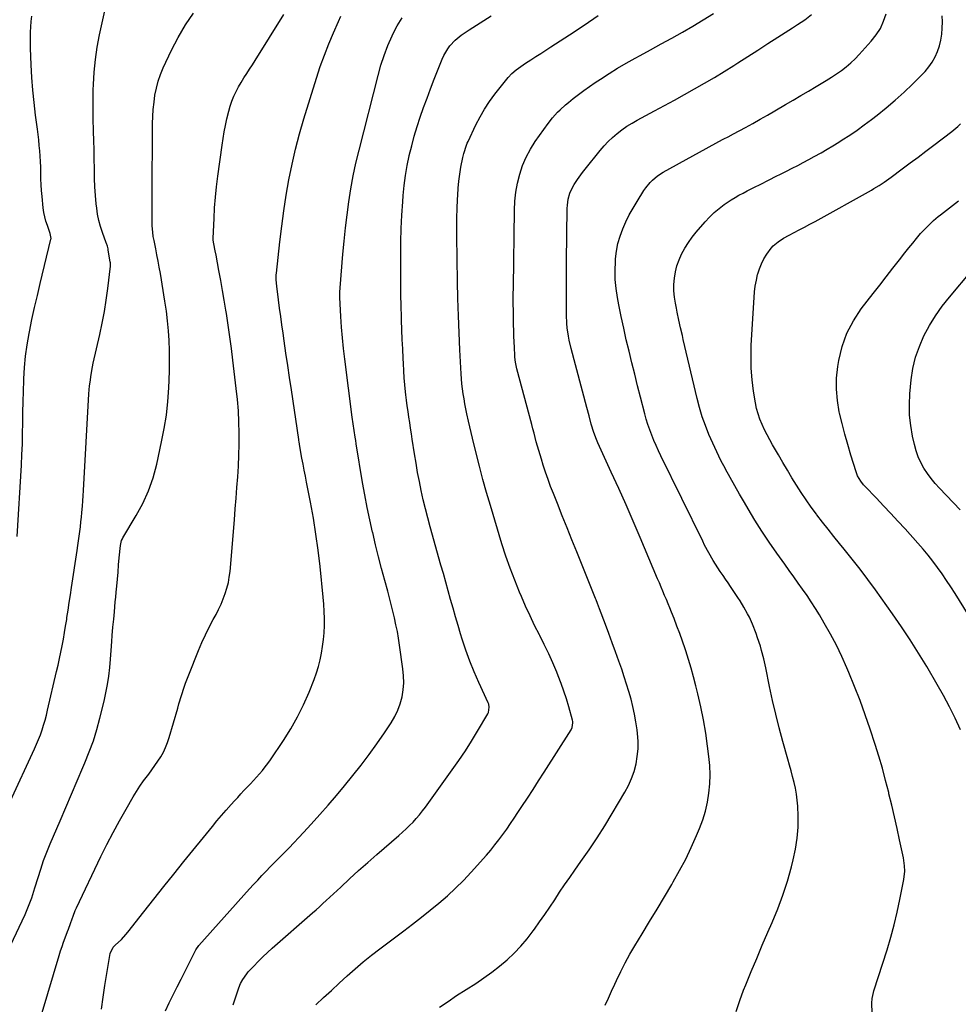
# Model space of a CAD drawing. Units: inches. Extents: x 1873293 to 1878685, y 384403 to 389707.
# Drawn here: x 1877310 to 1877837, y 387587 to 388139 of the extents above; entities that cross this region are included whole.
import ezdxf

# ---------------------------------------------------------------- set-up
doc = ezdxf.new("R2010")
doc.units = ezdxf.units.IN
doc.header["$MEASUREMENT"] = 0
doc.layers.add('7', color=7, linetype='Continuous')
doc.layers.add('8', color=7, linetype='Continuous')

msp = doc.modelspace()

# ---------------------------------------------------------------- linework, layer by layer
at = {"layer": '7', "color": 18}
for points in [[(1877304.81, 387700.5, 1728), (1877318.42, 387730.08, 1728), (1877319.57, 387732.7, 1728), (1877320.67, 387735.33, 1728), (1877321.69, 387738, 1728), (1877322.65, 387740.7, 1728), (1877323.54, 387743.42, 1728), (1877324.36, 387746.16, 1728), (1877325.11, 387748.92, 1728), (1877325.79, 387751.69, 1728), (1877330.84, 387773.46, 1728), (1877331.66, 387777.08, 1728), (1877332.45, 387780.71, 1728), (1877333.21, 387784.34, 1728), (1877333.93, 387787.98, 1728), (1877334.62, 387791.63, 1728), (1877335.28, 387795.28, 1728), (1877335.89, 387798.94, 1728), (1877336.48, 387802.6, 1728), (1877336.65, 387803.74, 1728), (1877337.3, 387807.98, 1728), (1877337.95, 387812.22, 1728), (1877338.59, 387816.46, 1728), (1877339.23, 387820.7, 1728), (1877342.33, 387841.45, 1728), (1877342.73, 387844.11, 1728), (1877343.11, 387846.77, 1728), (1877343.48, 387849.44, 1728), (1877343.85, 387852.1, 1728), (1877344.19, 387854.77, 1728), (1877344.5, 387857.44, 1728), (1877344.79, 387860.12, 1728), (1877345.05, 387862.79, 1728), (1877345.35, 387866.26, 1728), (1877345.58, 387869.2, 1728), (1877345.78, 387872.15, 1728), (1877345.96, 387875.1, 1728), (1877348.99, 387929.41, 1728), (1877349.32, 387933.74, 1728), (1877349.57, 387935.89, 1728), (1877350.18, 387940.18, 1728), (1877350.97, 387944.44, 1728), (1877351.43, 387946.56, 1728), (1877355.08, 387962.54, 1728), (1877356.44, 387968.98, 1728), (1877357.67, 387975.44, 1728), (1877358.68, 387981.94, 1728), (1877359.55, 387988.47, 1728), (1877361.02, 388000.99, 1728), (1877361.06, 388001.56, 1728), (1877360.98, 388002.98, 1728), (1877360.94, 388003.27, 1728), (1877359.81, 388010.14, 1728), (1877359.72, 388010.65, 1728), (1877359.34, 388012.16, 1728), (1877358.84, 388013.64, 1728), (1877358.67, 388014.13, 1728), (1877356.57, 388019.84, 1728), (1877355.46, 388023.21, 1728), (1877354.53, 388026.62, 1728), (1877353.84, 388030.09, 1728), (1877353.31, 388033.59, 1728), (1877353.04, 388035.98, 1728), (1877352.59, 388040.72, 1728), (1877352.25, 388045.46, 1728), (1877352.07, 388050.21, 1728), (1877352.01, 388054.97, 1728), (1877352.01, 388055.84, 1728), (1877351.99, 388061.04, 1728), (1877351.92, 388066.23, 1728), (1877351.78, 388071.43, 1728), (1877351.59, 388076.62, 1728), (1877351.55, 388077.48, 1728), (1877351.36, 388083.11, 1728), (1877351.26, 388088.74, 1728), (1877351.3, 388094.36, 1728), (1877351.41, 388099.99, 1728), (1877351.51, 388102.86, 1728), (1877351.93, 388109.9, 1728), (1877352.6, 388116.9, 1728), (1877353.65, 388123.86, 1728), (1877354.95, 388130.79, 1728), (1877358.97, 388149.41, 1728)], [(1877308.66, 387849.28, 1726), (1877311.07, 387889.25, 1726), (1877311.38, 387895.19, 1726), (1877311.62, 387901.13, 1726), (1877311.77, 387907.08, 1726), (1877311.86, 387913.02, 1726), (1877311.92, 387918.97, 1726), (1877312.02, 387924.92, 1726), (1877312.17, 387930.87, 1726), (1877312.35, 387936.81, 1726), (1877312.38, 387937.74, 1726), (1877312.76, 387944.13, 1726), (1877313.34, 387950.49, 1726), (1877314.25, 387956.82, 1726), (1877315.36, 387963.13, 1726), (1877315.58, 387964.19, 1726), (1877316.99, 387971, 1726), (1877318.47, 387977.79, 1726), (1877320.02, 387984.57, 1726), (1877321.63, 387991.34, 1726), (1877327.66, 388016.08, 1726), (1877327.74, 388016.55, 1726), (1877327.22, 388019.37, 1726), (1877325.63, 388023.72, 1726), (1877324.84, 388026.15, 1726), (1877324.17, 388028.6, 1726), (1877323.69, 388031.1, 1726), (1877323.34, 388033.63, 1726), (1877322.68, 388040.16, 1726), (1877322.4, 388043.4, 1726), (1877322.17, 388046.65, 1726), (1877322.03, 388049.9, 1726), (1877321.95, 388053.16, 1726), (1877321.88, 388056.63, 1726), (1877321.78, 388059.67, 1726), (1877321.6, 388062.71, 1726), (1877321.38, 388065.74, 1726), (1877321.11, 388068.77, 1726), (1877320.81, 388071.79, 1726), (1877320.47, 388074.81, 1726), (1877320.09, 388077.83, 1726), (1877319.06, 388085.81, 1726), (1877318.24, 388092.82, 1726), (1877317.53, 388099.84, 1726), (1877317.01, 388106.88, 1726), (1877316.61, 388113.93, 1726), (1877316.19, 388123.24, 1726), (1877316.11, 388126.25, 1726), (1877316.09, 388129.26, 1726), (1877316.18, 388132.27, 1726), (1877316.33, 388135.27, 1726), (1877316.57, 388138.27, 1726), (1877316.86, 388141.27, 1726)], [(1877322.65, 387582.12, 1732), (1877332.29, 387614.14, 1732), (1877333.06, 387616.62, 1732), (1877333.88, 387619.08, 1732), (1877334.75, 387621.52, 1732), (1877335.65, 387623.95, 1732), (1877337.03, 387627.51, 1732), (1877337.52, 387628.8, 1732), (1877338.67, 387632.04, 1732), (1877339.51, 387634.61, 1732), (1877340.06, 387636.22, 1732), (1877341.32, 387639.36, 1732), (1877342.02, 387640.91, 1732), (1877355.72, 387669.61, 1732), (1877359.05, 387676.37, 1732), (1877362.48, 387683.07, 1732), (1877366.09, 387689.68, 1732), (1877369.8, 387696.24, 1732), (1877373.79, 387703.07, 1732), (1877375.65, 387706.12, 1732), (1877377.6, 387709.12, 1732), (1877379.66, 387712.04, 1732), (1877382.53, 387715.86, 1732), (1877384.32, 387718.25, 1732), (1877386.05, 387720.67, 1732), (1877387.7, 387723.14, 1732), (1877389.29, 387725.66, 1732), (1877390.74, 387728.25, 1732), (1877392.03, 387730.91, 1732), (1877393.11, 387733.66, 1732), (1877394.04, 387736.48, 1732), (1877398.78, 387752.98, 1732), (1877399.46, 387755.33, 1732), (1877400.88, 387760, 1732), (1877402.4, 387764.65, 1732), (1877403.2, 387766.95, 1732), (1877404.95, 387771.52, 1732), (1877410.54, 387785.34, 1732), (1877412.42, 387789.77, 1732), (1877414.4, 387794.14, 1732), (1877416.54, 387798.44, 1732), (1877418.78, 387802.69, 1732), (1877420.31, 387805.49, 1732), (1877421.78, 387808.34, 1732), (1877423.16, 387811.24, 1732), (1877424.38, 387814.2, 1732), (1877425.51, 387817.2, 1732), (1877426.44, 387820.27, 1732), (1877427.22, 387823.36, 1732), (1877427.76, 387826.51, 1732), (1877428.15, 387829.69, 1732), (1877430.59, 387858.68, 1732), (1877431.08, 387864.7, 1732), (1877431.58, 387870.72, 1732), (1877432.05, 387876.74, 1732), (1877432.53, 387882.76, 1732), (1877432.91, 387888.78, 1732), (1877433.19, 387894.81, 1732), (1877433.32, 387900.84, 1732), (1877433.34, 387906.87, 1732), (1877433.33, 387907.33, 1732), (1877433.17, 387913.59, 1732), (1877432.86, 387919.84, 1732), (1877432.35, 387926.08, 1732), (1877431.69, 387932.31, 1732), (1877429.75, 387948.22, 1732), (1877428.92, 387954.77, 1732), (1877428.04, 387961.31, 1732), (1877427.1, 387967.84, 1732), (1877426.12, 387974.37, 1732), (1877425.82, 387976.3, 1732), (1877424.92, 387981.85, 1732), (1877423.99, 387987.4, 1732), (1877423, 387992.93, 1732), (1877421.97, 387998.46, 1732), (1877420.31, 388007.1, 1732), (1877419.84, 388009.5, 1732), (1877419.03, 388013.49, 1732), (1877418.74, 388015.52, 1732), (1877418.71, 388016.34, 1732), (1877418.72, 388016.75, 1732), (1877419.2, 388027.79, 1732), (1877419.54, 388033.72, 1732), (1877420, 388039.64, 1732), (1877420.62, 388045.54, 1732), (1877421.35, 388051.43, 1732), (1877423.77, 388068.96, 1732), (1877424.33, 388072.65, 1732), (1877424.93, 388076.33, 1732), (1877425.63, 388080, 1732), (1877426.37, 388083.66, 1732), (1877427.42, 388088.06, 1732), (1877428.24, 388090.86, 1732), (1877429.23, 388093.62, 1732), (1877430.33, 388096.33, 1732), (1877431.59, 388098.99, 1732), (1877432.93, 388101.59, 1732), (1877434.39, 388104.12, 1732), (1877435.94, 388106.6, 1732), (1877437.54, 388109.05, 1732), (1877439.13, 388111.51, 1732), (1877440.7, 388113.98, 1732), (1877442.27, 388116.46, 1732), (1877458.38, 388142.23, 1732)], [(1877355.93, 387584.06, 1734), (1877356.9, 387590.7, 1734), (1877357.95, 387597.33, 1734), (1877360.91, 387615.16, 1734), (1877362.62, 387618.74, 1734), (1877363.7, 387619.94, 1734), (1877367.19, 387623.14, 1734), (1877369.71, 387625.82, 1734), (1877370.89, 387627.24, 1734), (1877379.76, 387638.57, 1734), (1877385.36, 387645.68, 1734), (1877390.98, 387652.77, 1734), (1877396.64, 387659.82, 1734), (1877402.32, 387666.86, 1734), (1877418.26, 387686.49, 1734), (1877420.84, 387689.6, 1734), (1877423.44, 387692.69, 1734), (1877426.09, 387695.74, 1734), (1877428.78, 387698.76, 1734), (1877430.7, 387700.89, 1734), (1877432.46, 387702.82, 1734), (1877434.22, 387704.74, 1734), (1877436, 387706.64, 1734), (1877437.92, 387708.69, 1734), (1877439.64, 387710.51, 1734), (1877441.34, 387712.35, 1734), (1877443.03, 387714.2, 1734), (1877444.71, 387716.06, 1734), (1877446.35, 387717.96, 1734), (1877447.93, 387719.89, 1734), (1877449.42, 387721.9, 1734), (1877450.87, 387723.94, 1734), (1877458.22, 387734.8, 1734), (1877462.31, 387741.3, 1734), (1877466.12, 387747.95, 1734), (1877469.48, 387754.84, 1734), (1877472.56, 387761.88, 1734), (1877475.41, 387769.04, 1734), (1877476.72, 387772.65, 1734), (1877477.88, 387776.3, 1734), (1877478.81, 387780.01, 1734), (1877479.59, 387783.77, 1734), (1877480.16, 387787.56, 1734), (1877480.63, 387791.37, 1734), (1877480.92, 387795.2, 1734), (1877481.1, 387799.3, 1734), (1877481.12, 387803.28, 1734), (1877481.04, 387807.25, 1734), (1877480.81, 387811.22, 1734), (1877480.48, 387815.18, 1734), (1877478.7, 387832.42, 1734), (1877477.64, 387841.5, 1734), (1877476.42, 387850.55, 1734), (1877474.95, 387859.57, 1734), (1877473.32, 387868.56, 1734), (1877471.11, 387879.81, 1734), (1877470.46, 387883.16, 1734), (1877469.82, 387886.5, 1734), (1877469.18, 387889.85, 1734), (1877468.55, 387893.2, 1734), (1877467.54, 387898.66, 1734), (1877467.12, 387901.16, 1734), (1877466.93, 387902.42, 1734), (1877466.84, 387903.05, 1734), (1877466.74, 387903.68, 1734), (1877462.58, 387931.57, 1734), (1877461.56, 387938.44, 1734), (1877460.55, 387945.3, 1734), (1877459.56, 387952.17, 1734), (1877458.58, 387959.04, 1734), (1877457.96, 387963.44, 1734), (1877457.3, 387968.12, 1734), (1877456.65, 387972.79, 1734), (1877456.02, 387977.47, 1734), (1877455.39, 387982.15, 1734), (1877454.39, 387989.66, 1734), (1877454.08, 387993.37, 1734), (1877454.08, 387995.22, 1734), (1877454.13, 387996.15, 1734), (1877454.21, 387997.08, 1734), (1877456.13, 388014.62, 1734), (1877457.19, 388023.37, 1734), (1877458.38, 388032.11, 1734), (1877459.75, 388040.81, 1734), (1877461.26, 388049.5, 1734), (1877463.02, 388058.14, 1734), (1877464.97, 388066.72, 1734), (1877467.23, 388075.24, 1734), (1877469.68, 388083.7, 1734), (1877476.73, 388106.52, 1734), (1877478.85, 388112.98, 1734), (1877481.12, 388119.39, 1734), (1877483.6, 388125.72, 1734), (1877486.23, 388131.99, 1734), (1877489.01, 388138.3, 1734), (1877490.43, 388141.35, 1734)], [(1877391.98, 387583.1, 1736), (1877394.04, 387587.58, 1736), (1877396.32, 387592, 1736), (1877398.57, 387596.42, 1736), (1877400.81, 387600.85, 1736), (1877403.04, 387605.29, 1736), (1877408.82, 387616.91, 1736), (1877409.02, 387617.29, 1736), (1877410.68, 387619.79, 1736), (1877439.13, 387651.45, 1736), (1877441.42, 387653.97, 1736), (1877443.72, 387656.46, 1736), (1877446.05, 387658.93, 1736), (1877448.41, 387661.38, 1736), (1877450.78, 387663.81, 1736), (1877453.15, 387666.24, 1736), (1877455.53, 387668.67, 1736), (1877457.91, 387671.09, 1736), (1877461.35, 387674.6, 1736), (1877464.06, 387677.41, 1736), (1877466.74, 387680.25, 1736), (1877469.39, 387683.11, 1736), (1877473.76, 387687.85, 1736), (1877478.53, 387693.14, 1736), (1877483.25, 387698.48, 1736), (1877487.87, 387703.91, 1736), (1877492.42, 387709.38, 1736), (1877497.14, 387715.15, 1736), (1877501.76, 387720.98, 1736), (1877506.27, 387726.89, 1736), (1877510.61, 387732.92, 1736), (1877514.83, 387739.04, 1736), (1877518.65, 387744.76, 1736), (1877520.66, 387748.18, 1736), (1877522.39, 387751.71, 1736), (1877523.71, 387755.42, 1736), (1877524.74, 387759.25, 1736), (1877525.35, 387763.17, 1736), (1877525.68, 387767.11, 1736), (1877525.61, 387771.05, 1736), (1877525.25, 387775.01, 1736), (1877523.36, 387788.31, 1736), (1877522.76, 387792.14, 1736), (1877522.1, 387795.96, 1736), (1877521.32, 387799.76, 1736), (1877520.48, 387803.55, 1736), (1877519.57, 387807.32, 1736), (1877518.63, 387811.09, 1736), (1877517.66, 387814.84, 1736), (1877516.66, 387818.59, 1736), (1877515.06, 387824.5, 1736), (1877513.27, 387831.2, 1736), (1877511.54, 387837.92, 1736), (1877509.87, 387844.66, 1736), (1877508.25, 387851.41, 1736), (1877508.17, 387851.74, 1736), (1877506.62, 387858.67, 1736), (1877505.15, 387865.62, 1736), (1877503.83, 387872.61, 1736), (1877502.59, 387879.61, 1736), (1877499, 387901.25, 1736), (1877498.69, 387903.12, 1736), (1877498.39, 387904.99, 1736), (1877497.82, 387908.73, 1736), (1877497.29, 387912.48, 1736), (1877496.79, 387916.24, 1736), (1877492.6, 387948.85, 1736), (1877491.9, 387954.83, 1736), (1877491.28, 387960.81, 1736), (1877490.81, 387966.81, 1736), (1877490.41, 387972.81, 1736), (1877489.84, 387983.48, 1736), (1877489.8, 387984.83, 1736), (1877489.87, 387986.87, 1736), (1877489.95, 387988.22, 1736), (1877490.01, 387988.9, 1736), (1877491.57, 388007.71, 1736), (1877492.25, 388015.06, 1736), (1877493.01, 388022.41, 1736), (1877493.89, 388029.75, 1736), (1877494.86, 388037.07, 1736), (1877496.01, 388044.37, 1736), (1877497.32, 388051.63, 1736), (1877498.86, 388058.85, 1736), (1877500.56, 388066.03, 1736), (1877511.23, 388108.05, 1736), (1877512.84, 388113.71, 1736), (1877514.66, 388119.3, 1736), (1877516.79, 388124.77, 1736), (1877519.13, 388130.17, 1736), (1877519.6, 388131.17, 1736), (1877522.06, 388135.89, 1736), (1877524.78, 388140.44, 1736)], [(1877429.98, 387586.32, 1738), (1877433.13, 387595.92, 1738), (1877434.07, 387598.35, 1738), (1877435.27, 387600.67, 1738), (1877437.53, 387603.86, 1738), (1877438.39, 387604.84, 1738), (1877441.49, 387608.17, 1738), (1877443.97, 387610.76, 1738), (1877446.5, 387613.29, 1738), (1877449.11, 387615.73, 1738), (1877451.77, 387618.13, 1738), (1877474.55, 387637.97, 1738), (1877476.49, 387639.68, 1738), (1877478.4, 387641.42, 1738), (1877480.31, 387643.19, 1738), (1877482.2, 387644.95, 1738), (1877490.28, 387652.51, 1738), (1877495.29, 387657.14, 1738), (1877500.34, 387661.73, 1738), (1877505.44, 387666.26, 1738), (1877510.59, 387670.74, 1738), (1877522.99, 387681.42, 1738), (1877525.03, 387683.23, 1738), (1877527.03, 387685.09, 1738), (1877528.97, 387687, 1738), (1877530.88, 387688.96, 1738), (1877532.71, 387690.98, 1738), (1877534.48, 387693.05, 1738), (1877536.18, 387695.19, 1738), (1877537.82, 387697.37, 1738), (1877552.93, 387718.23, 1738), (1877556.67, 387723.54, 1738), (1877560.29, 387728.92, 1738), (1877563.77, 387734.4, 1738), (1877567.14, 387739.94, 1738), (1877572.91, 387749.73, 1738), (1877573.26, 387750.45, 1738), (1877573.71, 387753.55, 1738), (1877573.39, 387755.1, 1738), (1877573.1, 387755.85, 1738), (1877567.84, 387767.3, 1738), (1877565.23, 387773.29, 1738), (1877562.78, 387779.33, 1738), (1877560.57, 387785.47, 1738), (1877558.52, 387791.68, 1738), (1877557.62, 387794.56, 1738), (1877556.16, 387799.37, 1738), (1877554.72, 387804.19, 1738), (1877553.34, 387809.02, 1738), (1877551.98, 387813.86, 1738), (1877550.64, 387818.71, 1738), (1877549.3, 387823.55, 1738), (1877547.94, 387828.4, 1738), (1877546.58, 387833.24, 1738), (1877540.55, 387854.66, 1738), (1877539.18, 387859.72, 1738), (1877537.87, 387864.78, 1738), (1877536.66, 387869.87, 1738), (1877535.51, 387874.98, 1738), (1877534.46, 387880.11, 1738), (1877533.46, 387885.25, 1738), (1877532.56, 387890.4, 1738), (1877531.71, 387895.57, 1738), (1877530.43, 387903.83, 1738), (1877529.95, 387906.95, 1738), (1877529.47, 387910.07, 1738), (1877529, 387913.18, 1738), (1877528.54, 387916.3, 1738), (1877528.1, 387919.43, 1738), (1877527.68, 387922.55, 1738), (1877527.29, 387925.68, 1738), (1877526.93, 387928.81, 1738), (1877526.75, 387930.45, 1738), (1877526.35, 387934.4, 1738), (1877526, 387938.36, 1738), (1877525.71, 387942.32, 1738), (1877525.48, 387946.29, 1738), (1877525.33, 387949.11, 1738), (1877525.08, 387954.49, 1738), (1877524.84, 387959.88, 1738), (1877524.65, 387965.26, 1738), (1877524.47, 387970.65, 1738), (1877524.42, 387972.42, 1738), (1877524.25, 387978.7, 1738), (1877524.12, 387984.97, 1738), (1877524.04, 387991.25, 1738), (1877524, 387997.52, 1738), (1877523.96, 388007.12, 1738), (1877524.02, 388014.6, 1738), (1877524.21, 388022.07, 1738), (1877524.58, 388029.54, 1738), (1877525.08, 388037, 1738), (1877525.36, 388040.62, 1738), (1877525.93, 388046.25, 1738), (1877526.66, 388051.85, 1738), (1877527.64, 388057.42, 1738), (1877528.79, 388062.96, 1738), (1877528.8, 388063, 1738), (1877530.14, 388068.48, 1738), (1877531.6, 388073.92, 1738), (1877533.22, 388079.32, 1738), (1877534.96, 388084.68, 1738), (1877536.81, 388090.01, 1738), (1877538.73, 388095.31, 1738), (1877540.72, 388100.59, 1738), (1877542.77, 388105.84, 1738), (1877547.29, 388117.21, 1738), (1877548.18, 388119.19, 1738), (1877550.33, 388122.93, 1738), (1877551.6, 388124.7, 1738), (1877554.52, 388127.88, 1738), (1877557.92, 388130.56, 1738), (1877562.42, 388133.56, 1738), (1877566.5, 388136.26, 1738), (1877570.6, 388138.93, 1738), (1877574.73, 388141.55, 1738)], [(1877545.76, 387585.03, 1742), (1877550.52, 387588.35, 1742), (1877555.35, 387591.57, 1742), (1877566.06, 387598.45, 1742), (1877570.63, 387601.53, 1742), (1877575.09, 387604.74, 1742), (1877579.42, 387608.14, 1742), (1877583.64, 387611.66, 1742), (1877587.65, 387615.41, 1742), (1877591.47, 387619.34, 1742), (1877595.01, 387623.52, 1742), (1877598.36, 387627.87, 1742), (1877599.07, 387628.87, 1742), (1877601.96, 387632.96, 1742), (1877604.81, 387637.07, 1742), (1877607.62, 387641.21, 1742), (1877610.4, 387645.38, 1742), (1877613.17, 387649.55, 1742), (1877615.97, 387653.7, 1742), (1877618.81, 387657.82, 1742), (1877621.67, 387661.93, 1742), (1877625.16, 387666.87, 1742), (1877629.71, 387673.48, 1742), (1877634.17, 387680.15, 1742), (1877638.47, 387686.93, 1742), (1877642.67, 387693.77, 1742), (1877649.82, 387705.74, 1742), (1877651.84, 387709.52, 1742), (1877653.6, 387713.41, 1742), (1877654.96, 387717.45, 1742), (1877656.07, 387721.59, 1742), (1877656.76, 387725.83, 1742), (1877657.18, 387730.07, 1742), (1877657.17, 387734.34, 1742), (1877656.89, 387738.62, 1742), (1877656.63, 387740.82, 1742), (1877656.03, 387745.16, 1742), (1877655.29, 387749.47, 1742), (1877654.35, 387753.75, 1742), (1877653.28, 387757.99, 1742), (1877652.06, 387762.21, 1742), (1877650.79, 387766.4, 1742), (1877649.43, 387770.57, 1742), (1877648, 387774.72, 1742), (1877646.37, 387779.31, 1742), (1877644.53, 387784.46, 1742), (1877642.68, 387789.6, 1742), (1877640.79, 387794.74, 1742), (1877638.9, 387799.87, 1742), (1877635.62, 387808.65, 1742), (1877634.52, 387811.57, 1742), (1877633.66, 387813.76, 1742), (1877633.37, 387814.48, 1742), (1877622.8, 387840.59, 1742), (1877620.06, 387847.35, 1742), (1877617.34, 387854.13, 1742), (1877614.63, 387860.91, 1742), (1877611.92, 387867.69, 1742), (1877609.66, 387873.38, 1742), (1877608.14, 387877.33, 1742), (1877606.67, 387881.31, 1742), (1877605.29, 387885.31, 1742), (1877603.96, 387889.34, 1742), (1877602.92, 387892.59, 1742), (1877602.17, 387895.01, 1742), (1877601.44, 387897.44, 1742), (1877600.75, 387899.88, 1742), (1877600.09, 387902.32, 1742), (1877599.45, 387904.77, 1742), (1877598.8, 387907.23, 1742), (1877598.16, 387909.68, 1742), (1877597.51, 387912.13, 1742), (1877589.24, 387943.43, 1742), (1877588.45, 387947.06, 1742), (1877588.1, 387949.83, 1742), (1877588.04, 387950.75, 1742), (1877587.79, 387955.28, 1742), (1877587.63, 387958.48, 1742), (1877587.5, 387961.67, 1742), (1877587.39, 387964.87, 1742), (1877587.31, 387968.07, 1742), (1877587.26, 387970.92, 1742), (1877587.19, 387975.54, 1742), (1877587.16, 387980.17, 1742), (1877587.17, 387984.79, 1742), (1877587.21, 387989.41, 1742), (1877587.84, 388032.33, 1742), (1877588.12, 388037.45, 1742), (1877588.65, 388042.54, 1742), (1877589.58, 388047.56, 1742), (1877590.77, 388052.55, 1742), (1877592.4, 388057.4, 1742), (1877594.35, 388062.09, 1742), (1877596.77, 388066.56, 1742), (1877599.52, 388070.87, 1742), (1877606.72, 388080.99, 1742), (1877609.25, 388084.26, 1742), (1877612.02, 388087.32, 1742), (1877613.5, 388088.77, 1742), (1877616.56, 388091.55, 1742), (1877618.15, 388092.88, 1742), (1877620.83, 388095.05, 1742), (1877623.82, 388097.38, 1742), (1877626.85, 388099.66, 1742), (1877629.94, 388101.85, 1742), (1877633.09, 388103.98, 1742), (1877636.18, 388106.01, 1742), (1877640.94, 388109.05, 1742), (1877645.74, 388112.01, 1742), (1877650.61, 388114.86, 1742), (1877655.52, 388117.64, 1742), (1877658.31, 388119.17, 1742), (1877664.26, 388122.44, 1742), (1877670.21, 388125.72, 1742), (1877676.16, 388129, 1742), (1877682.1, 388132.29, 1742), (1877687.99, 388135.67, 1742), (1877693.81, 388139.15, 1742), (1877699.54, 388142.8, 1742)], [(1877638.71, 387586.28, 1744), (1877640.56, 387590.18, 1744), (1877642.38, 387594.1, 1744), (1877644.19, 387598.04, 1744), (1877645.14, 387600.14, 1744), (1877647.49, 387605.09, 1744), (1877649.96, 387609.97, 1744), (1877652.6, 387614.76, 1744), (1877655.36, 387619.5, 1744), (1877659.48, 387626.28, 1744), (1877663.66, 387633.19, 1744), (1877667.84, 387640.12, 1744), (1877671.99, 387647.06, 1744), (1877676.12, 387654.01, 1744), (1877676.91, 387655.36, 1744), (1877680.51, 387661.71, 1744), (1877683.92, 387668.16, 1744), (1877687.06, 387674.74, 1744), (1877690.03, 387681.41, 1744), (1877691.66, 387685.29, 1744), (1877693.47, 387690.14, 1744), (1877695, 387695.07, 1744), (1877696.12, 387700.1, 1744), (1877696.97, 387705.2, 1744), (1877697.42, 387710.36, 1744), (1877697.61, 387715.52, 1744), (1877697.41, 387720.69, 1744), (1877696.97, 387725.85, 1744), (1877696.25, 387731.57, 1744), (1877695.2, 387738.96, 1744), (1877693.97, 387746.32, 1744), (1877692.48, 387753.62, 1744), (1877690.82, 387760.9, 1744), (1877689.68, 387765.48, 1744), (1877688.39, 387770.42, 1744), (1877687.02, 387775.34, 1744), (1877685.53, 387780.23, 1744), (1877683.96, 387785.09, 1744), (1877683.57, 387786.26, 1744), (1877682.1, 387790.51, 1744), (1877680.59, 387794.74, 1744), (1877679.01, 387798.95, 1744), (1877677.39, 387803.14, 1744), (1877675.94, 387806.77, 1744), (1877675, 387809.13, 1744), (1877674.05, 387811.49, 1744), (1877673.09, 387813.83, 1744), (1877672.11, 387816.18, 1744), (1877671.13, 387818.52, 1744), (1877670.15, 387820.86, 1744), (1877669.17, 387823.2, 1744), (1877668.18, 387825.54, 1744), (1877658.41, 387848.61, 1744), (1877654.45, 387857.85, 1744), (1877650.43, 387867.06, 1744), (1877646.33, 387876.24, 1744), (1877642.17, 387885.39, 1744), (1877634.66, 387901.73, 1744), (1877633.81, 387903.67, 1744), (1877632.29, 387907.63, 1744), (1877630.95, 387912.29, 1744), (1877629.67, 387916.97, 1744), (1877628.41, 387921.66, 1744), (1877619.61, 387954.7, 1744), (1877618.52, 387959.35, 1744), (1877618.09, 387961.7, 1744), (1877617.45, 387966.43, 1744), (1877617.23, 387968.81, 1744), (1877617.05, 387973.58, 1744), (1877617, 387980.47, 1744), (1877616.98, 387986.31, 1744), (1877616.98, 387992.15, 1744), (1877617.02, 387997.99, 1744), (1877617.08, 388003.82, 1744), (1877617.48, 388033.36, 1744), (1877617.57, 388035.13, 1744), (1877618.05, 388038.61, 1744), (1877618.96, 388042.01, 1744), (1877619.6, 388043.64, 1744), (1877621.27, 388046.73, 1744), (1877623.25, 388049.69, 1744), (1877626.03, 388053.52, 1744), (1877627.48, 388055.39, 1744), (1877635.94, 388065.89, 1744), (1877638.15, 388068.46, 1744), (1877640.46, 388070.93, 1744), (1877642.92, 388073.25, 1744), (1877645.49, 388075.46, 1744), (1877648.18, 388077.52, 1744), (1877650.95, 388079.47, 1744), (1877653.82, 388081.27, 1744), (1877656.77, 388082.95, 1744), (1877666.39, 388088.09, 1744), (1877672.05, 388091.14, 1744), (1877677.7, 388094.2, 1744), (1877683.33, 388097.3, 1744), (1877688.94, 388100.43, 1744), (1877694.52, 388103.61, 1744), (1877700.06, 388106.87, 1744), (1877705.54, 388110.22, 1744), (1877710.97, 388113.65, 1744), (1877713.27, 388115.12, 1744), (1877718.84, 388118.7, 1744), (1877724.42, 388122.28, 1744), (1877729.99, 388125.86, 1744), (1877735.56, 388129.44, 1744), (1877743.96, 388134.83, 1744), (1877746.72, 388136.58, 1744), (1877750.87, 388139.18, 1744), (1877754.6, 388142.31, 1744)], [(1877712.3, 387582.69, 1746), (1877714.26, 387588.74, 1746), (1877716.47, 387594.72, 1746), (1877717.68, 387597.7, 1746), (1877720.71, 387605.1, 1746), (1877723.79, 387612.49, 1746), (1877726.92, 387619.85, 1746), (1877730.1, 387627.19, 1746), (1877732.43, 387632.54, 1746), (1877735.57, 387640.2, 1746), (1877738.46, 387647.95, 1746), (1877741, 387655.83, 1746), (1877743.29, 387663.79, 1746), (1877744.35, 387667.81, 1746), (1877745.65, 387673.85, 1746), (1877746.59, 387679.94, 1746), (1877746.99, 387686.08, 1746), (1877747.02, 387692.26, 1746), (1877746.8, 387697.96, 1746), (1877746.55, 387701.31, 1746), (1877746.17, 387704.64, 1746), (1877745.56, 387707.93, 1746), (1877744.8, 387711.2, 1746), (1877743.93, 387714.46, 1746), (1877743.05, 387717.71, 1746), (1877742.17, 387720.96, 1746), (1877741.28, 387724.21, 1746), (1877738.51, 387734.23, 1746), (1877736.48, 387741.88, 1746), (1877734.54, 387749.56, 1746), (1877732.75, 387757.27, 1746), (1877731.05, 387765.01, 1746), (1877728.83, 387775.63, 1746), (1877727.75, 387780.5, 1746), (1877726.55, 387785.34, 1746), (1877725.88, 387787.74, 1746), (1877724.33, 387792.47, 1746), (1877723.45, 387794.8, 1746), (1877721.37, 387799.97, 1746), (1877719.66, 387803.89, 1746), (1877718.71, 387805.8, 1746), (1877716.65, 387809.55, 1746), (1877714.42, 387813.2, 1746), (1877713.25, 387814.99, 1746), (1877709.15, 387821.1, 1746), (1877707.73, 387823.21, 1746), (1877706.31, 387825.31, 1746), (1877704.88, 387827.41, 1746), (1877703.35, 387829.62, 1746), (1877700.64, 387833.74, 1746), (1877699.35, 387835.84, 1746), (1877696.9, 387840.12, 1746), (1877694.58, 387844.48, 1746), (1877693.48, 387846.69, 1746), (1877669.97, 387894.5, 1746), (1877668.61, 387897.36, 1746), (1877667.29, 387900.24, 1746), (1877666.05, 387903.15, 1746), (1877664.85, 387906.08, 1746), (1877663.74, 387909.05, 1746), (1877662.71, 387912.04, 1746), (1877661.79, 387915.06, 1746), (1877660.95, 387918.12, 1746), (1877658.58, 387927.42, 1746), (1877656.96, 387933.87, 1746), (1877655.34, 387940.31, 1746), (1877653.73, 387946.76, 1746), (1877652.14, 387953.21, 1746), (1877650.6, 387959.68, 1746), (1877649.14, 387966.16, 1746), (1877647.78, 387972.66, 1746), (1877646.48, 387979.18, 1746), (1877645.69, 387983.32, 1746), (1877644.93, 387988.36, 1746), (1877644.43, 387993.41, 1746), (1877644.32, 387998.49, 1746), (1877644.47, 388003.58, 1746), (1877644.57, 388005.04, 1746), (1877645.08, 388009.36, 1746), (1877645.86, 388013.62, 1746), (1877647.07, 388017.77, 1746), (1877648.56, 388021.86, 1746), (1877650.35, 388025.85, 1746), (1877652.27, 388029.77, 1746), (1877654.39, 388033.59, 1746), (1877656.63, 388037.34, 1746), (1877660.5, 388043.46, 1746), (1877661.57, 388045.02, 1746), (1877663.96, 388047.94, 1746), (1877665.29, 388049.3, 1746), (1877668.18, 388051.73, 1746), (1877671.37, 388053.76, 1746), (1877704.66, 388072.05, 1746), (1877705.41, 388072.46, 1746), (1877707.68, 388073.65, 1746), (1877710.7, 388075.23, 1746), (1877717.49, 388078.88, 1746), (1877721.63, 388081.13, 1746), (1877725.75, 388083.42, 1746), (1877729.84, 388085.74, 1746), (1877733.92, 388088.1, 1746), (1877740.01, 388091.67, 1746), (1877744.32, 388094.2, 1746), (1877748.62, 388096.74, 1746), (1877752.92, 388099.28, 1746), (1877757.21, 388101.84, 1746), (1877759.98, 388103.49, 1746), (1877762.86, 388105.26, 1746), (1877765.72, 388107.07, 1746), (1877768.54, 388108.95, 1746), (1877771.33, 388110.87, 1746), (1877774.02, 388112.91, 1746), (1877776.61, 388115.07, 1746), (1877779.05, 388117.39, 1746), (1877781.39, 388119.82, 1746), (1877788.06, 388127.21, 1746), (1877790.81, 388130.73, 1746), (1877793.2, 388134.45, 1746), (1877795.04, 388138.47, 1746), (1877796.53, 388142.68, 1746)], [(1877788.78, 387576.35, 1748), (1877788.47, 387587.37, 1748), (1877788.61, 387589.99, 1748), (1877789.35, 387593.41, 1748), (1877789.6, 387594.25, 1748), (1877796.96, 387617.32, 1748), (1877799.06, 387624.29, 1748), (1877800.99, 387631.31, 1748), (1877802.69, 387638.38, 1748), (1877804.22, 387645.5, 1748), (1877806.46, 387656.8, 1748), (1877806.93, 387661.33, 1748), (1877806.82, 387664.37, 1748), (1877806.44, 387667.4, 1748), (1877806.15, 387668.9, 1748), (1877804, 387678.93, 1748), (1877802.57, 387685.43, 1748), (1877801.11, 387691.93, 1748), (1877799.6, 387698.41, 1748), (1877798.05, 387704.89, 1748), (1877797.88, 387705.59, 1748), (1877796.15, 387712.39, 1748), (1877794.31, 387719.16, 1748), (1877792.31, 387725.88, 1748), (1877790.22, 387732.58, 1748), (1877787.41, 387741.21, 1748), (1877784.68, 387749.22, 1748), (1877781.82, 387757.18, 1748), (1877778.75, 387765.06, 1748), (1877775.53, 387772.89, 1748), (1877774.4, 387775.55, 1748), (1877771.53, 387781.94, 1748), (1877768.49, 387788.26, 1748), (1877765.2, 387794.45, 1748), (1877761.75, 387800.56, 1748), (1877758.99, 387805.23, 1748), (1877756.75, 387808.91, 1748), (1877754.44, 387812.54, 1748), (1877752.04, 387816.11, 1748), (1877749.57, 387819.63, 1748), (1877747.06, 387823.13, 1748), (1877744.55, 387826.63, 1748), (1877742.04, 387830.14, 1748), (1877739.55, 387833.65, 1748), (1877735.1, 387839.92, 1748), (1877730.88, 387846.02, 1748), (1877726.76, 387852.2, 1748), (1877722.81, 387858.48, 1748), (1877718.95, 387864.82, 1748), (1877716.9, 387868.31, 1748), (1877714.18, 387872.98, 1748), (1877711.49, 387877.67, 1748), (1877708.87, 387882.39, 1748), (1877706.28, 387887.13, 1748), (1877706.22, 387887.24, 1748), (1877703.75, 387891.98, 1748), (1877701.37, 387896.76, 1748), (1877699.13, 387901.6, 1748), (1877696.97, 387906.49, 1748), (1877695.01, 387911.46, 1748), (1877693.23, 387916.48, 1748), (1877691.7, 387921.58, 1748), (1877690.35, 387926.74, 1748), (1877682.59, 387959.84, 1748), (1877682.08, 387962.02, 1748), (1877681.08, 387966.38, 1748), (1877680.1, 387970.75, 1748), (1877679.18, 387975.13, 1748), (1877678.73, 387977.33, 1748), (1877678.18, 387980.12, 1748), (1877677.66, 387983.63, 1748), (1877677.35, 387987.15, 1748), (1877677.36, 387990.68, 1748), (1877677.6, 387994.23, 1748), (1877678.18, 387997.72, 1748), (1877679, 388001.14, 1748), (1877680.19, 388004.45, 1748), (1877681.62, 388007.69, 1748), (1877683.51, 388011.13, 1748), (1877685.44, 388014.25, 1748), (1877687.58, 388017.23, 1748), (1877689.87, 388020.11, 1748), (1877694.81, 388025.9, 1748), (1877697.27, 388028.56, 1748), (1877699.85, 388031.08, 1748), (1877702.63, 388033.39, 1748), (1877705.53, 388035.56, 1748), (1877707.29, 388036.76, 1748), (1877709.43, 388038.18, 1748), (1877711.61, 388039.54, 1748), (1877713.85, 388040.81, 1748), (1877716.11, 388042.02, 1748), (1877718.41, 388043.19, 1748), (1877720.71, 388044.35, 1748), (1877723, 388045.51, 1748), (1877725.3, 388046.67, 1748), (1877731.25, 388049.65, 1748), (1877734.37, 388051.21, 1748), (1877737.48, 388052.78, 1748), (1877740.6, 388054.36, 1748), (1877743.72, 388055.93, 1748), (1877746.82, 388057.53, 1748), (1877749.92, 388059.14, 1748), (1877753, 388060.78, 1748), (1877756.07, 388062.45, 1748), (1877760, 388064.64, 1748), (1877763.31, 388066.56, 1748), (1877766.59, 388068.54, 1748), (1877769.84, 388070.56, 1748), (1877771.8, 388071.81, 1748), (1877775.98, 388074.55, 1748), (1877780.1, 388077.35, 1748), (1877784.15, 388080.28, 1748), (1877788.14, 388083.27, 1748), (1877791.33, 388085.74, 1748), (1877796.51, 388089.88, 1748), (1877801.59, 388094.15, 1748), (1877806.51, 388098.6, 1748), (1877811.32, 388103.17, 1748), (1877816, 388107.78, 1748), (1877818.27, 388110.23, 1748), (1877820.38, 388112.8, 1748), (1877822.25, 388115.55, 1748), (1877823.95, 388118.42, 1748), (1877825.33, 388121.45, 1748), (1877826.46, 388124.55, 1748), (1877827.21, 388127.76, 1748), (1877827.72, 388131.19, 1748), (1877827.92, 388134.61, 1748), (1877827.99, 388138.03, 1748), (1877827.86, 388141.44, 1748)], [(1877844.91, 387801.62, 1752), (1877835.14, 387817.23, 1752), (1877832.77, 387820.94, 1752), (1877830.35, 387824.62, 1752), (1877827.86, 387828.25, 1752), (1877825.32, 387831.85, 1752), (1877822.69, 387835.38, 1752), (1877819.98, 387838.84, 1752), (1877817.16, 387842.22, 1752), (1877814.27, 387845.54, 1752), (1877807.05, 387853.56, 1752), (1877803.09, 387857.9, 1752), (1877799.09, 387862.22, 1752), (1877795.05, 387866.49, 1752), (1877790.98, 387870.73, 1752), (1877784.47, 387877.44, 1752), (1877783.66, 387878.33, 1752), (1877782.2, 387880.24, 1752), (1877780.44, 387883.38, 1752), (1877779.59, 387885.63, 1752), (1877776.71, 387894.98, 1752), (1877774.97, 387900.83, 1752), (1877773.32, 387906.69, 1752), (1877771.79, 387912.59, 1752), (1877770.33, 387918.52, 1752), (1877770.17, 387919.22, 1752), (1877769.08, 387925.53, 1752), (1877768.49, 387931.85, 1752), (1877768.64, 387938.2, 1752), (1877769.28, 387944.57, 1752), (1877769.83, 387947.99, 1752), (1877771.72, 387955.83, 1752), (1877774.33, 387963.34, 1752), (1877778.05, 387970.38, 1752), (1877782.51, 387977.1, 1752), (1877789.14, 387985.62, 1752), (1877792.82, 387990.35, 1752), (1877796.51, 387995.08, 1752), (1877800.2, 387999.8, 1752), (1877803.89, 388004.52, 1752), (1877807.01, 388008.51, 1752), (1877809.16, 388011.22, 1752), (1877811.34, 388013.92, 1752), (1877813.56, 388016.58, 1752), (1877815.8, 388019.22, 1752), (1877818.13, 388021.77, 1752), (1877820.55, 388024.24, 1752), (1877823.1, 388026.56, 1752), (1877825.74, 388028.79, 1752), (1877826.99, 388029.79, 1752), (1877830.33, 388032.44, 1752), (1877833.69, 388035.07, 1752), (1877837.07, 388037.66, 1752)], [(1877838.07, 387864.22, 1754), (1877826.43, 387876.29, 1754), (1877824.02, 387878.95, 1754), (1877821.74, 387881.72, 1754), (1877819.64, 387884.63, 1754), (1877817.68, 387887.64, 1754), (1877815.97, 387890.78, 1754), (1877814.47, 387894.01, 1754), (1877813.3, 387897.38, 1754), (1877812.35, 387900.83, 1754), (1877811.28, 387905.58, 1754), (1877810.24, 387911.49, 1754), (1877809.59, 387917.43, 1754), (1877809.5, 387923.4, 1754), (1877809.79, 387929.39, 1754), (1877810.54, 387937.16, 1754), (1877811.52, 387943.58, 1754), (1877812.97, 387949.86, 1754), (1877815.1, 387955.94, 1754), (1877817.69, 387961.89, 1754), (1877820.82, 387967.61, 1754), (1877824.21, 387973.16, 1754), (1877827.98, 387978.47, 1754), (1877831.99, 387983.6, 1754), (1877844.55, 387998.55, 1754)]]:
    msp.add_polyline3d(points, dxfattribs=at)
at = {"layer": '8', "color": 18}
for points in [[(1877304.97, 387619.62, 1730), (1877313.17, 387637.18, 1730), (1877313.98, 387638.99, 1730), (1877315.5, 387642.66, 1730), (1877316.85, 387646.39, 1730), (1877317.49, 387648.27, 1730), (1877318.68, 387652.06, 1730), (1877320.41, 387657.86, 1730), (1877321.93, 387662.63, 1730), (1877323.55, 387667.37, 1730), (1877325.34, 387672.04, 1730), (1877327.23, 387676.68, 1730), (1877332.84, 387689.76, 1730), (1877336.03, 387697.2, 1730), (1877339.22, 387704.64, 1730), (1877342.4, 387712.08, 1730), (1877345.58, 387719.53, 1730), (1877346.74, 387722.24, 1730), (1877349.19, 387728.38, 1730), (1877351.44, 387734.58, 1730), (1877353.38, 387740.89, 1730), (1877355.12, 387747.26, 1730), (1877357.48, 387756.79, 1730), (1877358.52, 387761.48, 1730), (1877359.42, 387766.19, 1730), (1877360.1, 387770.95, 1730), (1877360.63, 387775.72, 1730), (1877361.04, 387780.37, 1730), (1877361.26, 387782.84, 1730), (1877361.46, 387785.32, 1730), (1877361.83, 387790.26, 1730), (1877362.08, 387793.67, 1730), (1877362.46, 387798.28, 1730), (1877362.74, 387801.35, 1730), (1877362.88, 387802.89, 1730), (1877363.24, 387806.93, 1730), (1877363.49, 387809.71, 1730), (1877363.74, 387812.5, 1730), (1877364, 387815.28, 1730), (1877364.26, 387818.07, 1730), (1877364.56, 387821.32, 1730), (1877364.92, 387825.32, 1730), (1877365.29, 387829.31, 1730), (1877365.65, 387833.31, 1730), (1877366.02, 387837.31, 1730), (1877366.63, 387844.17, 1730), (1877367.3, 387846.92, 1730), (1877367.78, 387847.95, 1730), (1877368.06, 387848.44, 1730), (1877375.53, 387860.96, 1730), (1877379.21, 387867.85, 1730), (1877382.42, 387874.92, 1730), (1877384.94, 387882.27, 1730), (1877387, 387889.81, 1730), (1877389.76, 387902.29, 1730), (1877391.23, 387909.83, 1730), (1877392.43, 387917.4, 1730), (1877393.23, 387925.02, 1730), (1877393.76, 387932.68, 1730), (1877393.94, 387936.92, 1730), (1877394.11, 387942.49, 1730), (1877394.18, 387948.05, 1730), (1877394.11, 387953.62, 1730), (1877393.94, 387959.19, 1730), (1877393.6, 387964.74, 1730), (1877393.12, 387970.28, 1730), (1877392.44, 387975.8, 1730), (1877391.63, 387981.31, 1730), (1877389.05, 387996.85, 1730), (1877388.45, 388000.33, 1730), (1877387.82, 388003.8, 1730), (1877387.16, 388007.27, 1730), (1877386.47, 388010.74, 1730), (1877385.53, 388015.33, 1730), (1877385.1, 388017.66, 1730), (1877384.77, 388020.02, 1730), (1877384.52, 388023.57, 1730), (1877384.49, 388024.76, 1730), (1877384.48, 388036.96, 1730), (1877384.48, 388042.09, 1730), (1877384.49, 388047.23, 1730), (1877384.51, 388052.37, 1730), (1877384.54, 388057.5, 1730), (1877384.58, 388062.64, 1730), (1877384.62, 388067.78, 1730), (1877384.67, 388072.91, 1730), (1877384.71, 388078.05, 1730), (1877384.74, 388080.96, 1730), (1877384.86, 388084.98, 1730), (1877385.09, 388088.99, 1730), (1877385.5, 388092.98, 1730), (1877386.02, 388096.96, 1730), (1877386.8, 388100.89, 1730), (1877387.79, 388104.75, 1730), (1877389.11, 388108.51, 1730), (1877390.65, 388112.2, 1730), (1877395.34, 388122.21, 1730), (1877399.05, 388129.4, 1730), (1877403.11, 388136.37, 1730), (1877407.68, 388143.02, 1730)], [(1877476.34, 387586.33, 1740), (1877480.7, 387590.44, 1740), (1877485.07, 387594.53, 1740), (1877489.47, 387598.59, 1740), (1877493.89, 387602.64, 1740), (1877498.37, 387606.61, 1740), (1877502.92, 387610.5, 1740), (1877507.58, 387614.25, 1740), (1877512.32, 387617.91, 1740), (1877525.68, 387627.95, 1740), (1877530.68, 387631.75, 1740), (1877535.65, 387635.6, 1740), (1877540.56, 387639.52, 1740), (1877545.44, 387643.47, 1740), (1877550.19, 387647.57, 1740), (1877554.8, 387651.8, 1740), (1877559.21, 387656.25, 1740), (1877563.49, 387660.84, 1740), (1877572.05, 387670.46, 1740), (1877574.47, 387673.28, 1740), (1877576.83, 387676.13, 1740), (1877579.11, 387679.06, 1740), (1877581.33, 387682.04, 1740), (1877583.48, 387685.06, 1740), (1877585.61, 387688.1, 1740), (1877587.69, 387691.17, 1740), (1877589.75, 387694.26, 1740), (1877591.99, 387697.67, 1740), (1877595.14, 387702.48, 1740), (1877598.27, 387707.3, 1740), (1877601.39, 387712.14, 1740), (1877604.49, 387716.98, 1740), (1877619.64, 387740.73, 1740), (1877620.25, 387741.98, 1740), (1877620.59, 387744.75, 1740), (1877620.5, 387745.44, 1740), (1877620.35, 387746.13, 1740), (1877618.3, 387753.67, 1740), (1877617.01, 387758.1, 1740), (1877615.61, 387762.49, 1740), (1877614.04, 387766.83, 1740), (1877612.36, 387771.12, 1740), (1877611.56, 387773.07, 1740), (1877609.33, 387778.28, 1740), (1877607.02, 387783.45, 1740), (1877604.57, 387788.55, 1740), (1877602.04, 387793.62, 1740), (1877601.8, 387794.09, 1740), (1877599.15, 387799.38, 1740), (1877596.57, 387804.72, 1740), (1877594.1, 387810.11, 1740), (1877591.72, 387815.53, 1740), (1877590.68, 387817.96, 1740), (1877587.95, 387824.68, 1740), (1877585.36, 387831.44, 1740), (1877583.01, 387838.29, 1740), (1877580.8, 387845.19, 1740), (1877574.31, 387866.7, 1740), (1877572.17, 387874, 1740), (1877570.11, 387881.32, 1740), (1877568.18, 387888.68, 1740), (1877566.32, 387896.05, 1740), (1877564.28, 387904.45, 1740), (1877563.51, 387907.65, 1740), (1877562.76, 387910.85, 1740), (1877562.02, 387914.05, 1740), (1877561.1, 387918.18, 1740), (1877560.52, 387920.94, 1740), (1877559.98, 387923.7, 1740), (1877559.5, 387926.48, 1740), (1877559.06, 387929.26, 1740), (1877558.68, 387932.06, 1740), (1877558.36, 387934.86, 1740), (1877558.11, 387937.66, 1740), (1877557.92, 387940.48, 1740), (1877557.19, 387954.01, 1740), (1877556.72, 387963.59, 1740), (1877556.34, 387973.18, 1740), (1877556.07, 387982.77, 1740), (1877555.89, 387992.36, 1740), (1877555.55, 388017.76, 1740), (1877555.53, 388022.94, 1740), (1877555.56, 388028.11, 1740), (1877555.68, 388033.28, 1740), (1877555.85, 388038.44, 1740), (1877555.96, 388040.88, 1740), (1877556.21, 388044.82, 1740), (1877556.58, 388048.75, 1740), (1877557.13, 388052.65, 1740), (1877557.8, 388056.54, 1740), (1877558.85, 388061.95, 1740), (1877559.38, 388064.29, 1740), (1877560.88, 388068.83, 1740), (1877561.34, 388069.94, 1740), (1877561.83, 388071.03, 1740), (1877566.17, 388080.29, 1740), (1877568.48, 388084.8, 1740), (1877570.99, 388089.18, 1740), (1877573.8, 388093.38, 1740), (1877576.81, 388097.44, 1740), (1877584.31, 388106.87, 1740), (1877586.42, 388109.2, 1740), (1877588.8, 388111.24, 1740), (1877591.35, 388113.1, 1740), (1877592.65, 388113.99, 1740), (1877593.96, 388114.86, 1740), (1877596.94, 388116.78, 1740), (1877599.75, 388118.6, 1740), (1877602.56, 388120.42, 1740), (1877605.37, 388122.24, 1740), (1877608.19, 388124.05, 1740), (1877618.79, 388130.9, 1740), (1877626.86, 388136.2, 1740), (1877634.87, 388141.59, 1740)], [(1877838.14, 387740.79, 1750), (1877835.16, 387747.26, 1750), (1877832.04, 387753.65, 1750), (1877828.68, 387759.92, 1750), (1877825.17, 387766.12, 1750), (1877819.21, 387776.23, 1750), (1877814.62, 387783.8, 1750), (1877809.89, 387791.28, 1750), (1877804.98, 387798.64, 1750), (1877799.94, 387805.92, 1750), (1877790.41, 387819.29, 1750), (1877786.18, 387825.1, 1750), (1877781.88, 387830.85, 1750), (1877777.45, 387836.52, 1750), (1877772.94, 387842.12, 1750), (1877770.34, 387845.28, 1750), (1877767.1, 387849.28, 1750), (1877763.89, 387853.29, 1750), (1877760.73, 387857.34, 1750), (1877757.59, 387861.42, 1750), (1877757.35, 387861.73, 1750), (1877754.42, 387865.71, 1750), (1877751.57, 387869.75, 1750), (1877748.83, 387873.86, 1750), (1877746.18, 387878.03, 1750), (1877743.6, 387882.25, 1750), (1877741.05, 387886.49, 1750), (1877738.52, 387890.74, 1750), (1877736.01, 387895, 1750), (1877732.73, 387900.63, 1750), (1877731.15, 387903.43, 1750), (1877729.63, 387906.27, 1750), (1877728.19, 387909.15, 1750), (1877726.81, 387912.05, 1750), (1877725.61, 387915.02, 1750), (1877724.56, 387918.04, 1750), (1877723.76, 387921.13, 1750), (1877723.13, 387924.27, 1750), (1877722.07, 387930.8, 1750), (1877721.25, 387937.25, 1750), (1877720.71, 387943.72, 1750), (1877720.6, 387950.21, 1750), (1877720.76, 387956.72, 1750), (1877722.32, 387983.33, 1750), (1877722.61, 387986.59, 1750), (1877723.01, 387989.83, 1750), (1877723.61, 387993.04, 1750), (1877724.32, 387996.23, 1750), (1877724.43, 387996.67, 1750), (1877725.34, 387999.56, 1750), (1877726.43, 388002.37, 1750), (1877727.82, 388005.04, 1750), (1877729.4, 388007.63, 1750), (1877731.91, 388011.12, 1750), (1877733.09, 388012.43, 1750), (1877735.82, 388014.7, 1750), (1877738.84, 388016.63, 1750), (1877741.97, 388018.37, 1750), (1877744.73, 388019.79, 1750), (1877747.7, 388021.33, 1750), (1877750.66, 388022.9, 1750), (1877753.6, 388024.49, 1750), (1877756.53, 388026.1, 1750), (1877788.17, 388043.69, 1750), (1877789.62, 388044.51, 1750), (1877792.47, 388046.23, 1750), (1877795.27, 388048.05, 1750), (1877798, 388049.96, 1750), (1877799.34, 388050.95, 1750), (1877805.53, 388055.59, 1750), (1877809.95, 388058.91, 1750), (1877814.37, 388062.24, 1750), (1877818.78, 388065.58, 1750), (1877823.19, 388068.92, 1750), (1877833.23, 388076.54, 1750), (1877836.62, 388079.36, 1750), (1877838.22, 388080.89, 1750)]]:
    msp.add_polyline3d(points, dxfattribs=at)

doc.saveas('drawing.dxf')
